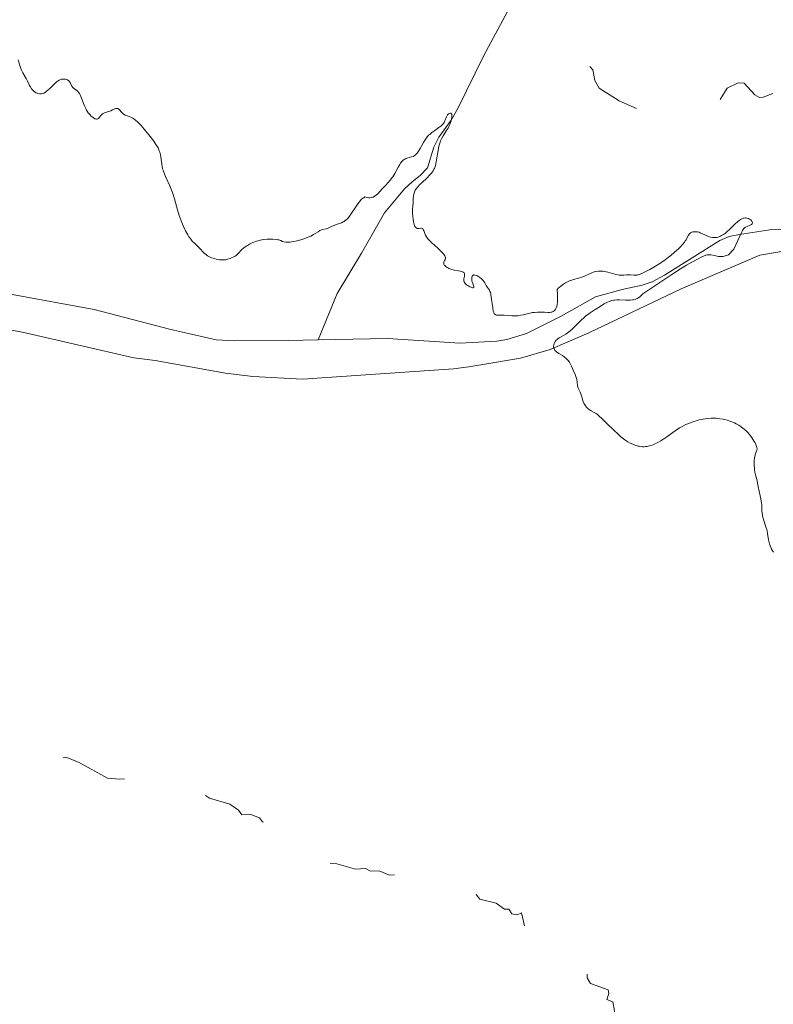
# Model space of a CAD drawing. Units: metres. Extents: x 624629 to 629137, y 4673626 to 4676676.
# Drawn here: x 626188 to 626372, y 4675887 to 4676127 of the extents above; entities that cross this region are included whole.
import ezdxf

# ---------------------------------------------------------------- set-up
doc = ezdxf.new("R2010")
doc.units = ezdxf.units.M
doc.header["$MEASUREMENT"] = 0
doc.linetypes.add('DGN Style 3', pattern=[75.70234, 54.0731, -21.62924])
doc.linetypes.add('DGN Style 5', pattern=[37.85117, 16.22193, -21.62924])
for name, color, linetype, lineweight in [('Carátula', 7, 'Continuous', 0), ('Elementos auxiliares', 7, 'Continuous', 0), ('Entidades rústicas y varios', 7, 'Continuous', 0), ('Hidrografía', 7, 'Continuous', 0), ('Relieve y altimetría', 7, 'Continuous', 0), ('Viales y ferrocarril', 7, 'Continuous', 0)]:
    doc.layers.add(name, color=color, linetype=linetype, lineweight=lineweight)

msp = doc.modelspace()

# ---------------------------------------------------------------- linework, layer by layer
at = {"layer": 'Carátula', "color": 7, "linetype": 'Continuous', "lineweight": 0}
msp.add_3dface([(624682.79, 4673625.87), (629137.06, 4673706.41), (629083.37, 4676675.93), (624629.1, 4676595.4)], dxfattribs=at)
at = {"layer": 'Elementos auxiliares', "color": 250, "linetype": 'Continuous', "lineweight": 0}
msp.add_3dface([(625540.52, 4674035.44), (628980.13, 4674097.63), (628937.75, 4676410.74), (625499.25, 4676348.59)], dxfattribs=at)
at = {"layer": 'Entidades rústicas y varios', "color": 92, "linetype": 'Continuous', "lineweight": 0}
msp.add_polyline3d([(626167.95, 4676055.16, 307.88), (626189.32, 4676050.99, 308.5), (626216.12, 4676044.86, 309.1), (626221.26, 4676044.22, 309.2), (626238.48, 4676041.13, 308.68), (626245.13, 4676040.31, 308.93), (626257.23, 4676039.67, 308.94), (626293.99, 4676042.17, 309.52), (626297.78, 4676042.64, 309.51), (626300.22, 4676043.04, 309.5), (626310.38, 4676044.78, 309.8), (626317.61, 4676046.84, 309.85), (626326.99, 4676050.9, 310.18), (626349.53, 4676061.64, 310.63), (626368.67, 4676069.82, 311.2), (626373.96, 4676070.76, 311.2)], dxfattribs=at)
at = {"layer": 'Hidrografía', "color": 142, "linetype": 'DGN Style 3', "lineweight": 13}
for points in [[(626327.93, 4676169.31, 312.72), (626320.47, 4676152.15, 312.34), (626311.37, 4676137.21, 311.61), (626301.45, 4676118.52, 311.23), (626295.07, 4676105.58, 310.54), (626293.45, 4676102.75, 310.48), (626290.47, 4676098.63, 310.48), (626289.24, 4676096.2, 310.48), (626287.67, 4676091.17, 310.48), (626285.92, 4676089.28, 310.48), (626283.96, 4676087.76, 310.11), (626282.11, 4676085.99, 310.11), (626277.22, 4676080.15, 309.77), (626271.63, 4676070.38, 310.16), (626265.67, 4676060.53, 309.49), (626261, 4676049.19, 308.62)], [(626261, 4676049.19, 308.62), (626277.9, 4676049.52, 308.62), (626295.63, 4676048.38, 309), (626304.57, 4676048.88, 309.36), (626307.04, 4676049.29, 309.38), (626311.82, 4676050.8, 309.34), (626320.23, 4676054.99, 309.62), (626328.67, 4676059.71, 309.74), (626335.13, 4676061.47, 309.36), (626339.99, 4676062.55, 309.73), (626342.44, 4676063.38, 309.73), (626345.49, 4676064.95, 309.74), (626358.95, 4676073.44, 310.11), (626361.25, 4676074.38, 310.24), (626363.72, 4676074.9, 310.42), (626371.12, 4676076.06, 310.48), (626377.34, 4676076.29, 310.48)], [(626121.74, 4676063.68, 307.15), (626132.67, 4676064.82, 307.5), (626142.27, 4676067.58, 307.5), (626149.25, 4676068.92, 307.5), (626153.57, 4676069.24, 307.5), (626161.42, 4676069.01, 307.5), (626165.24, 4676067.97, 307.5), (626181.28, 4676061.82, 307.5), (626186.07, 4676060.36, 307.5), (626206.42, 4676056.65, 308.25), (626224.78, 4676051.79, 308.99), (626236.16, 4676049.26, 308.99), (626240.74, 4676048.96, 308.99), (626253.82, 4676049.05, 308.62), (626261, 4676049.19, 308.62)]]:
    msp.add_polyline3d(points, dxfattribs=at)
at = {"layer": 'Relieve y altimetría', "color": 27, "linetype": 'DGN Style 5', "lineweight": 0, "flags": 128}
for points, elevation in [([(626251.09, 4676161.13), (626253.47, 4676162.55), (626254.94, 4676161.89), (626256.73, 4676162.63), (626257.53, 4676162.27), (626258.43, 4676160.44), (626259.45, 4676159.47), (626261.79, 4676159.73), (626262.39, 4676159.38), (626263.55, 4676157.44), (626264.47, 4676157.8), (626266.21, 4676159.42), (626268.48, 4676159.9), (626270.38, 4676160.72), (626274.88, 4676160.8), (626278.39, 4676159.43), (626280.32, 4676159.69), (626283.02, 4676159.06), (626285.48, 4676158.92), (626287.44, 4676159.77), (626291.38, 4676160.79), (626296.49, 4676161.47), (626300.45, 4676163.73), (626304.47, 4676164.94), (626307.48, 4676166.38), (626308.42, 4676166.99), (626310.42, 4676169.19), (626311.41, 4676169.69), (626313.55, 4676170.2), (626317.22, 4676170.31), (626319.99, 4676170.03), (626324.98, 4676171.52), (626327.39, 4676172.96), (626328.38, 4676172.79), (626329.59, 4676171.63), (626329.73, 4676170.85), (626329.35, 4676168.21), (626329.75, 4676164.86), (626329.58, 4676159.43), (626328.38, 4676156.58), (626328.7, 4676154.33), (626328.02, 4676152.58), (626327.79, 4676150.41), (626327.19, 4676149.42), (626325.38, 4676148.18), (626324.66, 4676146.77), (626326.44, 4676144.78), (626327.75, 4676138.36), (626327.2, 4676137.45), (626326.6, 4676137.22), (626324.53, 4676137.16), (626323.5, 4676136.82), (626322.35, 4676135.53), (626322.32, 4676134.64), (626322.43, 4676130.44), (626324.02, 4676126.98), (626326.29, 4676124.56), (626326.56, 4676123.63), (626325.48, 4676119.49), (626325.47, 4676117.94), (626327.95, 4676114.99), (626328.44, 4676112.44), (626329.54, 4676110.54), (626334.41, 4676107.44), (626341.37, 4676104.41), (626342.75, 4676104.59), (626344.58, 4676104.2), (626349.37, 4676104.78), (626351.72, 4676104.59), (626357.82, 4676106.53), (626358.91, 4676107.55), (626360.76, 4676110.56), (626363.4, 4676111.84), (626364.83, 4676111.79), (626367.49, 4676108.93), (626368.61, 4676108.24), (626369.54, 4676108.35), (626372.48, 4676109.47), (626373.59, 4676110.47), (626373.76, 4676113.43), (626375.48, 4676115.53), (626378.6, 4676116.32), (626382.36, 4676115.65), (626386.35, 4676116.69), (626388.81, 4676117.56), (626391.45, 4676119.54), (626395.3, 4676119.54), (626397, 4676120.02), (626398.43, 4676120.99), (626399.48, 4676122.51), (626400.7, 4676122.71), (626401.52, 4676122.08), (626404.01, 4676122), (626404.91, 4676121.47), (626406.42, 4676119.76), (626407.16, 4676118.14), (626408.99, 4676116.5), (626409.67, 4676114.82), (626409.39, 4676112.39), (626410, 4676111.5), (626410.33, 4676110.21)], 312.5), ([(626175.33, 4675968.59), (626175.44, 4675966.44), (626178.26, 4675961.25), (626178.79, 4675960.83), (626179.13, 4675959.1), (626181.45, 4675957.86), (626182.64, 4675957.63), (626184.28, 4675956.24), (626184.59, 4675955.63), (626184.54, 4675954.31), (626186.03, 4675952.51), (626186.17, 4675950.1), (626186.84, 4675948.86), (626187.56, 4675948.35), (626189.55, 4675948.57), (626190.49, 4675946.93), (626192.53, 4675947.18), (626197.54, 4675947.03), (626199.51, 4675947.51), (626202.58, 4675946.33), (626209.64, 4675942.42), (626212.57, 4675942.16), (626219.51, 4675942.47), (626221.57, 4675943.54), (626223.27, 4675942.32), (626227.29, 4675940.35), (626232.54, 4675939.53), (626233.3, 4675938.31), (626234.55, 4675937.54), (626239.51, 4675936.1), (626241.58, 4675934.58), (626242.46, 4675933.47), (626244.62, 4675933.58), (626246.71, 4675932.71), (626247.44, 4675931.79), (626248.23, 4675931.51), (626250.55, 4675932.2), (626252.83, 4675931.81), (626254.15, 4675929.16), (626256.81, 4675928.44), (626257.54, 4675927.56), (626257.57, 4675926.35), (626258.1, 4675925.52), (626260.55, 4675924.56), (626262.13, 4675922.53), (626263.68, 4675921.61), (626265.56, 4675921.53), (626270.11, 4675920.24), (626272.59, 4675920.38), (626273.82, 4675919.72), (626275.87, 4675919.78), (626278.42, 4675918.73), (626280.46, 4675918.99), (626281.49, 4675918.5), (626282.4, 4675917.43), (626283.49, 4675917), (626288.68, 4675916.64), (626289.92, 4675915.94), (626291.51, 4675916.13), (626293.5, 4675914.97), (626296.2, 4675915.32), (626297.23, 4675914.27), (626299.5, 4675914.12), (626300.47, 4675912.91), (626304.45, 4675911.94), (626306.48, 4675910.49), (626307.5, 4675910.51), (626308.27, 4675909.31), (626309.56, 4675909.12), (626310.61, 4675909.59), (626311.37, 4675906.37), (626311.88, 4675905.92), (626313.67, 4675905.68), (626313.94, 4675903.87), (626315.45, 4675903.03), (626315.99, 4675902.01), (626318.3, 4675900.31), (626320.47, 4675900.17), (626321.9, 4675898.92), (626323.28, 4675898.32), (626324.62, 4675898.43), (626325.46, 4675897.97), (626326.64, 4675895.7), (626326.62, 4675893.78), (626327.39, 4675892.38), (626331.75, 4675890.79), (626331.88, 4675889.92), (626331.43, 4675888.45), (626332.84, 4675887.91), (626333.29, 4675885.59), (626333, 4675882.98), (626334.09, 4675881.52), (626334.51, 4675879.54), (626335.84, 4675877.44), (626336.22, 4675875.2), (626339.74, 4675870.76), (626342.9, 4675867.96), (626344.6, 4675862.66), (626346.95, 4675860.99), (626347.47, 4675859.49), (626349.55, 4675857.55)], 307.5)]:
    msp.add_lwpolyline(points, dxfattribs=dict(at, elevation=elevation))
at = {"layer": 'Relieve y altimetría', "color": 36, "linetype": 'Continuous', "lineweight": 0, "elevation": 310, "flags": 128}
for points in [[(626187.87, 4676117.48), (626188.37, 4676115.87), (626188.64, 4676115.13), (626188.78, 4676114.81), (626189.07, 4676114.25), (626189.63, 4676113.35), (626189.88, 4676112.94), (626190.21, 4676112.28), (626190.6, 4676111.39), (626190.8, 4676110.98), (626191.14, 4676110.43), (626191.39, 4676110.13), (626191.56, 4676109.95), (626191.9, 4676109.65), (626192.28, 4676109.42), (626192.54, 4676109.31), (626192.72, 4676109.26), (626193.1, 4676109.2), (626193.51, 4676109.2), (626193.74, 4676109.24), (626194.12, 4676109.37), (626194.55, 4676109.61), (626194.79, 4676109.79), (626195.05, 4676110), (626195.6, 4676110.51), (626196.72, 4676111.63), (626197.24, 4676112.09), (626197.47, 4676112.28), (626197.89, 4676112.54), (626198.27, 4676112.69), (626198.5, 4676112.75), (626198.95, 4676112.77), (626199.41, 4676112.73), (626199.63, 4676112.68), (626199.94, 4676112.56), (626200.21, 4676112.38), (626200.33, 4676112.26), (626200.44, 4676112.11), (626200.62, 4676111.78), (626200.96, 4676111.06), (626201.2, 4676110.74), (626201.34, 4676110.6), (626201.67, 4676110.35), (626202.18, 4676109.97), (626202.44, 4676109.72), (626202.69, 4676109.4), (626202.82, 4676109.22), (626202.99, 4676108.89), (626203.33, 4676108.13), (626203.99, 4676106.4), (626204.36, 4676105.58), (626204.56, 4676105.21), (626204.7, 4676104.98), (626205, 4676104.56), (626205.44, 4676104.03), (626205.73, 4676103.74), (626205.92, 4676103.58), (626206.27, 4676103.31), (626206.61, 4676103.1), (626206.76, 4676103.04), (626207.02, 4676102.98), (626207.18, 4676102.99), (626207.45, 4676103.14), (626207.54, 4676103.24), (626207.73, 4676103.48), (626208.01, 4676103.86), (626208.18, 4676104.05), (626208.48, 4676104.3), (626208.66, 4676104.41)], [(626208.66, 4676104.41), (626209.07, 4676104.59), (626210, 4676104.89), (626210.47, 4676105.06), (626210.93, 4676105.25), (626211.48, 4676105.48), (626211.74, 4676105.57), (626211.97, 4676105.61), (626212.08, 4676105.61), (626212.23, 4676105.59), (626212.37, 4676105.53), (626212.61, 4676105.31), (626213.11, 4676104.69), (626213.42, 4676104.38), (626213.6, 4676104.24), (626214, 4676104.01), (626214.45, 4676103.82), (626215.33, 4676103.5), (626215.85, 4676103.27), (626216.11, 4676103.12), (626216.54, 4676102.79), (626217.06, 4676102.3), (626217.38, 4676101.98), (626217.85, 4676101.46), (626218.94, 4676100.19), (626219.79, 4676099.15), (626220.94, 4676097.64), (626221.48, 4676096.86), (626221.7, 4676096.51), (626221.99, 4676096.01), (626222.31, 4676095.3), (626222.43, 4676094.96), (626222.61, 4676094.27), (626222.67, 4676093.92), (626222.75, 4676093.16), (626222.88, 4676092.08), (626222.98, 4676091.49), (626223.12, 4676090.88), (626223.22, 4676090.56), (626223.39, 4676090.07), (626223.82, 4676089.03), (626224.86, 4676086.75), (626225.36, 4676085.52), (626225.59, 4676084.89), (626225.99, 4676083.58), (626226.74, 4676080.89), (626227.15, 4676079.55), (626227.62, 4676078.23), (626227.96, 4676077.38), (626228.44, 4676076.31), (626228.68, 4676075.81), (626229.24, 4676074.79), (626229.52, 4676074.35), (626229.8, 4676073.96), (626230.35, 4676073.3), (626230.87, 4676072.76), (626231.54, 4676072.14), (626231.86, 4676071.83), (626232.32, 4676071.35), (626232.93, 4676070.69), (626233.25, 4676070.37), (626233.78, 4676069.92), (626234.07, 4676069.72), (626234.38, 4676069.54), (626235.04, 4676069.24), (626235.72, 4676069.02), (626236.17, 4676068.9), (626236.99, 4676068.75), (626237.26, 4676068.72), (626237.73, 4676068.69), (626238.15, 4676068.71), (626238.41, 4676068.75), (626238.96, 4676068.87), (626239.56, 4676069.05), (626239.87, 4676069.17), (626240.34, 4676069.38), (626240.79, 4676069.65), (626241, 4676069.8), (626241.2, 4676069.96), (626241.57, 4676070.34), (626242.38, 4676071.18), (626242.9, 4676071.64), (626243.47, 4676072.04), (626243.78, 4676072.24), (626244.29, 4676072.52), (626245.11, 4676072.92), (626245.98, 4676073.25), (626246.42, 4676073.38), (626246.87, 4676073.49), (626247.74, 4676073.65), (626248.57, 4676073.74), (626249.08, 4676073.77), (626250, 4676073.76), (626250.79, 4676073.7), (626251.22, 4676073.62), (626251.46, 4676073.56), (626251.92, 4676073.4), (626252.37, 4676073.2), (626252.64, 4676073.12), (626253.12, 4676073.02), (626253.53, 4676073)], [(626253.53, 4676073), (626253.76, 4676073.01), (626254.15, 4676073.04), (626255.09, 4676073.18), (626255.8, 4676073.34), (626256.78, 4676073.6), (626257.27, 4676073.75), (626258.32, 4676074.12), (626258.79, 4676074.32), (626259.21, 4676074.51), (626259.93, 4676074.9), (626260.99, 4676075.58), (626261.44, 4676075.84), (626261.67, 4676075.94), (626262.11, 4676076.09), (626262.95, 4676076.29), (626263.32, 4676076.39), (626263.79, 4676076.6), (626264.46, 4676076.94), (626264.9, 4676077.12), (626265.43, 4676077.29), (626266.26, 4676077.56), (626266.69, 4676077.73), (626267.13, 4676077.95), (626267.34, 4676078.08), (626267.65, 4676078.3), (626267.95, 4676078.55), (626268.14, 4676078.74), (626268.51, 4676079.15), (626269.03, 4676079.84), (626270.02, 4676081.35), (626270.68, 4676082.34), (626271.02, 4676082.79), (626271.37, 4676083.2), (626271.55, 4676083.39), (626271.93, 4676083.72), (626272.12, 4676083.86), (626272.42, 4676084.04), (626272.63, 4676083.97), (626273.02, 4676083.88), (626273.37, 4676083.83), (626273.6, 4676083.83), (626274.01, 4676083.88), (626274.29, 4676083.95), (626274.47, 4676084.02), (626274.8, 4676084.2), (626274.96, 4676084.31), (626275.26, 4676084.55), (626275.55, 4676084.82), (626276.1, 4676085.4), (626276.75, 4676086.07), (626277.62, 4676086.98), (626278.05, 4676087.46), (626278.66, 4676088.19), (626278.94, 4676088.58), (626279.21, 4676088.97), (626279.7, 4676089.78), (626280.54, 4676091.32), (626280.91, 4676091.97), (626281.09, 4676092.24), (626281.44, 4676092.68), (626281.77, 4676093.02), (626281.99, 4676093.19), (626282.13, 4676093.28), (626282.42, 4676093.42), (626282.88, 4676093.58), (626283.5, 4676093.72), (626283.81, 4676093.79), (626284.24, 4676093.94), (626284.45, 4676094.06), (626284.79, 4676094.31), (626285.15, 4676094.68), (626285.33, 4676094.92), (626285.52, 4676095.2), (626285.91, 4676095.85), (626286.71, 4676097.28), (626287.08, 4676097.93), (626287.26, 4676098.21), (626287.61, 4676098.68), (626287.96, 4676099.06), (626288.21, 4676099.29), (626288.76, 4676099.73), (626289.48, 4676100.25), (626290.48, 4676100.94), (626290.9, 4676101.27), (626291.08, 4676101.42), (626291.37, 4676101.7), (626291.59, 4676101.98), (626291.71, 4676102.16), (626291.9, 4676102.56), (626292.31, 4676103.58), (626292.48, 4676103.9), (626292.58, 4676104.03), (626292.73, 4676104.19), (626292.83, 4676104.28), (626293.04, 4676104.4), (626293.2, 4676104.45), (626293.41, 4676104.42), (626293.54, 4676104.3), (626293.59, 4676104.19), (626293.64, 4676103.87)], [(626293.64, 4676103.87), (626293.62, 4676103.46), (626293.57, 4676103.15), (626293.41, 4676102.48), (626293.32, 4676102.22), (626293.12, 4676101.71), (626292.87, 4676101.19), (626292.68, 4676100.84), (626292.24, 4676100.12), (626291.48, 4676098.93), (626291.1, 4676098.23), (626290.86, 4676097.69), (626290.75, 4676097.4), (626290.6, 4676096.94), (626290.47, 4676096.44), (626290.24, 4676095.35), (626289.88, 4676093.12), (626289.7, 4676092.14), (626289.59, 4676091.72), (626289.51, 4676091.47), (626289.35, 4676091.01), (626289.25, 4676090.8), (626289.05, 4676090.42), (626288.82, 4676090.07), (626288.65, 4676089.84), (626288.26, 4676089.4), (626287.48, 4676088.61), (626286.35, 4676087.54), (626285.83, 4676087.04), (626285.25, 4676086.41), (626285.01, 4676086.11), (626284.71, 4676085.67), (626284.49, 4676085.21), (626284.41, 4676084.98), (626284.35, 4676084.73), (626284.26, 4676084.22), (626284.22, 4676083.7), (626284.19, 4676082.99), (626284.18, 4676082.64), (626284.06, 4676081.09), (626284.05, 4676080.16), (626284.11, 4676079.19), (626284.17, 4676078.68), (626284.28, 4676077.96), (626284.43, 4676077.33), (626284.51, 4676077.08), (626284.61, 4676076.87), (626284.67, 4676076.75), (626284.81, 4676076.57), (626285.04, 4676076.42), (626285.2, 4676076.37), (626285.31, 4676076.36), (626285.53, 4676076.37), (626286.02, 4676076.43), (626286.24, 4676076.42), (626286.38, 4676076.37), (626286.54, 4676076.25), (626286.62, 4676076.14), (626286.77, 4676075.85), (626287.05, 4676075.1), (626287.21, 4676074.7), (626287.41, 4676074.34), (626287.53, 4676074.15), (626287.83, 4676073.78), (626288.09, 4676073.5), (626288.77, 4676072.84), (626290.19, 4676071.55), (626290.9, 4676070.86), (626291.5, 4676070.23), (626291.73, 4676069.96), (626291.9, 4676069.71), (626291.98, 4676069.57), (626292.07, 4676069.31), (626292.09, 4676069.2), (626292.08, 4676069), (626292.02, 4676068.82), (626291.85, 4676068.52), (626291.7, 4676068.21), (626291.66, 4676068.05), (626291.64, 4676067.8), (626291.7, 4676067.56), (626291.77, 4676067.44), (626291.87, 4676067.31), (626292.13, 4676067.07), (626292.28, 4676066.97), (626292.62, 4676066.77), (626292.91, 4676066.63), (626293.4, 4676066.45), (626294.19, 4676066.24), (626295.25, 4676066.03), (626295.7, 4676065.93), (626296.2, 4676065.79), (626296.38, 4676065.71), (626296.59, 4676065.55), (626296.68, 4676065.42), (626296.73, 4676065.22), (626296.73, 4676065.08), (626296.68, 4676064.77), (626296.53, 4676064.06), (626296.52, 4676063.71), (626296.55, 4676063.54)], [(626328.71, 4676065.87), (626329.36, 4676065.97), (626329.83, 4676065.99), (626330.07, 4676065.98), (626330.44, 4676065.94), (626330.84, 4676065.88), (626331.66, 4676065.7), (626333.31, 4676065.24), (626334.06, 4676065.06), (626334.4, 4676065.01), (626335.01, 4676064.97), (626335.55, 4676064.98), (626336.2, 4676065.03), (626336.5, 4676065.05), (626337.16, 4676065.05), (626337.97, 4676064.99), (626338.32, 4676064.98), (626338.75, 4676064.99), (626338.98, 4676065.04), (626339.38, 4676065.16), (626340.21, 4676065.52), (626341.26, 4676066.06), (626341.87, 4676066.4), (626342.84, 4676066.95), (626344.3, 4676067.84), (626345.63, 4676068.74), (626346.44, 4676069.34), (626346.96, 4676069.74), (626347.92, 4676070.56), (626348.83, 4676071.41), (626349.25, 4676071.83), (626349.83, 4676072.46), (626350.32, 4676073.06), (626350.52, 4676073.35), (626350.7, 4676073.63), (626351, 4676074.14), (626351.33, 4676074.73), (626351.49, 4676074.97), (626351.68, 4676075.18), (626351.78, 4676075.26), (626351.95, 4676075.37), (626352.08, 4676075.44), (626352.36, 4676075.53), (626352.5, 4676075.55), (626352.82, 4676075.58), (626353.04, 4676075.58), (626353.51, 4676075.52), (626353.88, 4676075.42), (626354.17, 4676075.33), (626354.74, 4676075.09), (626355.87, 4676074.56), (626356.41, 4676074.35), (626356.67, 4676074.27), (626357.16, 4676074.17), (626357.63, 4676074.15), (626357.93, 4676074.17), (626358.13, 4676074.19), (626358.51, 4676074.28), (626358.89, 4676074.4), (626359.08, 4676074.47), (626359.37, 4676074.61), (626359.83, 4676074.88), (626360.32, 4676075.25), (626360.58, 4676075.47), (626361.43, 4676076.28), (626362.65, 4676077.47), (626363.24, 4676078), (626363.75, 4676078.38), (626363.99, 4676078.53), (626364.34, 4676078.72), (626364.67, 4676078.85), (626364.84, 4676078.89), (626365.16, 4676078.93), (626365.32, 4676078.93), (626365.55, 4676078.9), (626365.78, 4676078.83), (626365.93, 4676078.77), (626366.21, 4676078.62), (626366.46, 4676078.43), (626366.71, 4676078.15), (626366.8, 4676078.01), (626366.87, 4676077.8), (626366.79, 4676077.5), (626366.65, 4676077.35), (626366.34, 4676077.17), (626365.61, 4676076.88), (626365.18, 4676076.67), (626364.99, 4676076.54), (626364.71, 4676076.25), (626364.44, 4676075.83), (626364.29, 4676075.55), (626363.82, 4676074.48), (626362.39, 4676071.3), (626361.02, 4676069.93), (626359.72, 4676069.5), (626358.59, 4676069.54), (626357.63, 4676069.74), (626356.73, 4676069.94), (626355.78, 4676069.9), (626354.71, 4676069.54), (626353.48, 4676068.92)], [(626353.48, 4676068.92), (626352.1, 4676068.18), (626350.79, 4676067.38), (626349.39, 4676066.5), (626347.25, 4676065.16), (626340.2, 4676060.43), (626339.62, 4676059.87), (626339.34, 4676059.65), (626339.16, 4676059.52), (626338.81, 4676059.3), (626338.64, 4676059.22), (626338.28, 4676059.08), (626337.91, 4676058.99), (626337.65, 4676058.94), (626337.1, 4676058.9), (626336.02, 4676058.9), (626334.52, 4676058.95), (626333.82, 4676058.95), (626333.26, 4676058.92), (626332.99, 4676058.88), (626332.59, 4676058.79), (626331.95, 4676058.57), (626331.59, 4676058.42), (626330.75, 4676057.98), (626329.34, 4676057.14), (626328.56, 4676056.64), (626327.37, 4676055.81), (626326.23, 4676054.95), (626325.7, 4676054.53), (626325.22, 4676054.11), (626324.37, 4676053.3), (626322.99, 4676051.89), (626322.36, 4676051.32), (626322.05, 4676051.07), (626321.42, 4676050.64), (626320.82, 4676050.28), (626320.09, 4676049.87), (626319.77, 4676049.68), (626319.41, 4676049.44), (626319.25, 4676049.32), (626319.04, 4676049.13), (626318.79, 4676048.82), (626318.69, 4676048.66), (626318.54, 4676048.31), (626318.45, 4676047.96), (626318.42, 4676047.78), (626318.42, 4676047.5), (626318.47, 4676047.21), (626318.52, 4676047.07), (626318.66, 4676046.79), (626318.75, 4676046.65), (626318.93, 4676046.45), (626319.15, 4676046.26), (626319.7, 4676045.89), (626320.55, 4676045.38), (626320.98, 4676045.09), (626321.39, 4676044.78), (626321.58, 4676044.61), (626321.84, 4676044.34), (626322, 4676044.15), (626322.29, 4676043.74), (626322.65, 4676043.09), (626322.85, 4676042.66), (626323.21, 4676041.82), (626323.68, 4676040.74), (626323.87, 4676040.26), (626324.02, 4676039.8), (626324.08, 4676039.58), (626324.18, 4676038.91), (626324.26, 4676038.06), (626324.34, 4676037.66), (626324.4, 4676037.48), (626324.56, 4676037.12), (626324.91, 4676036.43), (626325.06, 4676036.09), (626325.24, 4676035.54), (626325.43, 4676034.77), (626325.55, 4676034.36), (626325.77, 4676033.82), (626325.91, 4676033.55), (626326.16, 4676033.16), (626326.46, 4676032.8), (626326.62, 4676032.63), (626326.8, 4676032.48), (626327.17, 4676032.2), (626327.57, 4676031.95), (626328.33, 4676031.52), (626328.79, 4676031.24), (626329.02, 4676031.07), (626329.43, 4676030.74), (626330.26, 4676029.99), (626331.41, 4676028.86), (626333.2, 4676027.1), (626334.06, 4676026.3), (626334.82, 4676025.62), (626335.16, 4676025.33), (626335.82, 4676024.83), (626336.25, 4676024.54), (626336.53, 4676024.37), (626337.11, 4676024.05), (626337.72, 4676023.76)], [(626296.55, 4676063.54), (626296.58, 4676063.44), (626296.67, 4676063.23), (626296.88, 4676062.95), (626297.06, 4676062.77), (626297.2, 4676062.65), (626297.5, 4676062.44), (626298.03, 4676062.15), (626298.29, 4676062.03), (626298.64, 4676061.92), (626298.82, 4676061.9), (626298.97, 4676061.95), (626299.01, 4676062.08), (626298.98, 4676062.24), (626298.71, 4676062.93), (626298.57, 4676063.34), (626298.52, 4676063.54), (626298.46, 4676063.93), (626298.47, 4676064.3), (626298.48, 4676064.44), (626298.55, 4676064.7), (626298.62, 4676064.84), (626298.69, 4676064.93), (626298.86, 4676065.03), (626299.08, 4676065.05), (626299.25, 4676065.02), (626299.67, 4676064.86), (626300.17, 4676064.58), (626300.43, 4676064.41), (626300.82, 4676064.11), (626301.17, 4676063.79), (626301.32, 4676063.62), (626301.45, 4676063.45), (626301.67, 4676063.11), (626301.98, 4676062.48), (626302.13, 4676062.21), (626302.31, 4676061.99), (626302.58, 4676061.67), (626302.71, 4676061.46), (626302.91, 4676061.02), (626303, 4676060.73), (626303.08, 4676060.39), (626303.23, 4676059.58), (626303.58, 4676056.99), (626303.72, 4676056.19), (626303.81, 4676055.89), (626303.91, 4676055.66), (626303.97, 4676055.57), (626304.07, 4676055.45), (626304.32, 4676055.3), (626304.48, 4676055.26), (626304.85, 4676055.21), (626306.37, 4676055.22), (626307.33, 4676055.15), (626308.23, 4676055.07), (626308.69, 4676055.05), (626309.38, 4676055.06), (626309.73, 4676055.09), (626310.4, 4676055.2), (626311.06, 4676055.34), (626311.95, 4676055.57), (626312.4, 4676055.67), (626313.31, 4676055.85), (626313.77, 4676055.91), (626314.46, 4676055.98), (626315.15, 4676056), (626315.5, 4676055.99), (626316.17, 4676055.94), (626317.03, 4676055.87), (626317.44, 4676055.88), (626317.83, 4676055.94), (626318.01, 4676055.99), (626318.28, 4676056.1), (626318.58, 4676056.29), (626318.71, 4676056.43), (626318.9, 4676056.68), (626319.06, 4676057.01), (626319.13, 4676057.21), (626319.25, 4676057.68), (626319.3, 4676057.95), (626319.35, 4676058.42), (626319.39, 4676059.16), (626319.39, 4676059.58), (626319.37, 4676060.28), (626319.29, 4676061.5), (626319.56, 4676061.79), (626319.75, 4676061.98), (626320.16, 4676062.34), (626320.85, 4676062.82), (626321.32, 4676063.11), (626321.64, 4676063.28), (626322.28, 4676063.57), (626322.62, 4676063.7), (626323.29, 4676063.92), (626324.52, 4676064.25), (626325.09, 4676064.42), (626325.91, 4676064.75), (626326.99, 4676065.25), (626327.54, 4676065.5), (626328.3, 4676065.77), (626328.71, 4676065.87)], [(626337.72, 4676023.76), (626338.03, 4676023.63), (626338.52, 4676023.46), (626339.03, 4676023.32), (626339.29, 4676023.27), (626339.82, 4676023.2), (626340.09, 4676023.18), (626340.5, 4676023.18), (626340.92, 4676023.21), (626341.21, 4676023.25), (626341.78, 4676023.37), (626342.08, 4676023.46), (626342.67, 4676023.67), (626343.28, 4676023.93), (626343.69, 4676024.14), (626344.54, 4676024.62), (626345.02, 4676024.93), (626346, 4676025.61), (626348.04, 4676027.06), (626349.09, 4676027.74), (626349.62, 4676028.04), (626350.69, 4676028.58), (626351.76, 4676029.03), (626352.48, 4676029.29), (626352.96, 4676029.44), (626353.91, 4676029.7), (626354.85, 4676029.9), (626355.33, 4676029.99), (626356.05, 4676030.07), (626356.79, 4676030.12), (626357.17, 4676030.13), (626357.94, 4676030.11), (626358.34, 4676030.07), (626358.96, 4676030), (626359.73, 4676029.87), (626360.12, 4676029.79), (626360.71, 4676029.64), (626361.61, 4676029.35), (626362.51, 4676028.98), (626362.96, 4676028.76), (626363.54, 4676028.44), (626363.83, 4676028.25), (626364.26, 4676027.96), (626364.87, 4676027.47), (626365.46, 4676026.93), (626365.83, 4676026.53), (626366.06, 4676026.26), (626366.51, 4676025.71), (626366.81, 4676025.29), (626367.33, 4676024.47), (626367.52, 4676024.12), (626367.82, 4676023.46), (626367.96, 4676023.02), (626368.03, 4676022.64), (626368.03, 4676022.48), (626367.89, 4676022.14), (626367.66, 4676021.48), (626367.49, 4676020.84), (626367.41, 4676020.43), (626367.31, 4676019.63), (626367.29, 4676019.05), (626367.29, 4676018.68), (626367.35, 4676017.96), (626367.39, 4676017.61), (626367.5, 4676016.95), (626367.64, 4676016.32), (626367.93, 4676015.16), (626368.31, 4676013.51), (626368.73, 4676011.17), (626368.9, 4676010.37), (626369.1, 4676009.48), (626369.15, 4676009.02), (626369.18, 4676008.25), (626369.2, 4676007.46), (626369.24, 4676007.03), (626369.34, 4676006.33), (626369.43, 4676005.97), (626369.64, 4676005.21), (626370.15, 4676003.68), (626370.37, 4676002.97), (626370.46, 4676002.64), (626370.59, 4676002.03), (626370.83, 4676000.45), (626370.95, 4675999.8), (626371.04, 4675999.47), (626371.21, 4675998.98), (626371.43, 4675998.48), (626371.57, 4675998.22), (626371.86, 4675997.75), (626372.03, 4675997.51)]]:
    msp.add_lwpolyline(points, dxfattribs=at)

# ---------------------------------------------------------------- meshes
at = {"layer": 'Viales y ferrocarril', "color": 7, "linetype": 'Continuous', "lineweight": 0}
mesh = msp.add_polyface(dxfattribs=at)
corners = [(626007.33, 4675897.69, 305.35), (625950.76, 4675951.87, 305.34), (625874.4, 4676025.84, 305.67), (625849.5, 4676050.29, 305.84), (625836.85, 4676061.11, 305.91), (625826.99, 4676066.61, 305.87), (625821.93, 4676069.07, 305.79), (625816.33, 4676071.41, 305.69), (625811.73, 4676073.34, 305.71), (625801.24, 4676076.83, 305.62), (625795.82, 4676078.29, 305.59), (625785.03, 4676080.58, 305.65), (625779.44, 4676081.43, 305.6), (625769.58, 4676082.21, 305.58), (625759.7, 4676082.35, 305.64), (625749.85, 4676081.87, 305.68), (625740, 4676080.76, 305.63), (625725.52, 4676077.93, 305.8), (625692.81, 4676068.35, 305.87), (625684.07, 4676065.68, 305.77), (625667.38, 4676059.81, 305.65), (625652.72, 4676055.51, 305.52), (625632.87, 4676051.13, 305.32), (625627.96, 4676050.3, 305.26), (625618.02, 4676049.27, 305.2), (625601.14, 4676049.42, 305.24), (625589.92, 4676050.23, 305.4), (625578.75, 4676051.62, 305.46), (625562.02, 4676054.79, 305.59), (625523.58, 4676063.59, 305.83), (625504.26, 4676067.69, 306.3), (625504.33, 4676063.72, 305.44), (625522.73, 4676059.82, 306.13), (625561.23, 4676051, 305.38), (625578.15, 4676047.8, 305.31), (625589.54, 4676046.38, 305.16), (625600.98, 4676045.55, 305.16), (625618.2, 4676045.4, 305.02), (625628.48, 4676046.46, 304.9), (625633.57, 4676047.32, 305.19), (625643.69, 4676049.35, 305.37), (625653.72, 4676051.77, 305.25), (625668.58, 4676056.13, 305.32), (625683.15, 4676061.36, 305.38), (625706.05, 4676068.35, 305.67), (625726.42, 4676074.16, 305.37), (625740.58, 4676076.93, 305.47), (625750.16, 4676078.01, 305.43), (625759.77, 4676078.48, 305), (625769.4, 4676078.34, 305.41), (625779, 4676077.58, 305.43), (625784.33, 4676076.77, 305.4), (625794.91, 4676074.53, 305.44), (625800.12, 4676073.12, 305.4), (625810.37, 4676069.71, 305.52), (625820.33, 4676065.54, 305.48), (625825.2, 4676063.18, 305.51), (625834.63, 4676057.92, 305.67), (625846.88, 4676047.44, 305.7), (625871.7, 4676023.07, 305.65), (625948.08, 4675949.08, 305.2), (626021.21, 4675879.04, 305.18), (626087.64, 4675814.49, 305.52), (626180.74, 4675725.34, 306.05), (626234.08, 4675675.19, 306.41), (626244.98, 4675664.88, 306.38), (626257.94, 4675652.42, 306.43), (626274.75, 4675636.09, 306.28), (626288.35, 4675622.82, 306.46), (626307.99, 4675603.63, 306.44), (626323.7, 4675588.24, 306.51), (626330.13, 4675581.95, 306.59), (626349.79, 4675562.85, 306.67), (626375.39, 4675538.28, 306.79), (626403.57, 4675511.69, 306.83), (626416.77, 4675499.42, 306.84), (626426.78, 4675490.29, 306.97), (626429.1, 4675488.31, 306.92), (626432.26, 4675485.77, 307.05), (626439.25, 4675480.37, 307.12), (626441.72, 4675478.57, 307.15), (626444.26, 4675476.85, 307.16), (626446.87, 4675475.24, 307.16), (626449.54, 4675473.71, 307.25), (626452.28, 4675472.29, 307.2), (626455.96, 4675470.55, 307.12), (626458.78, 4675469.34, 307.23), (626461.64, 4675468.23, 307.31), (626472.51, 4675464.31, 307.28), (626496, 4675456.36, 307.15), (626512.5, 4675450.86, 306.72), (626515.23, 4675449.86, 306.7), (626519.71, 4675447.92, 306.58), (626524.13, 4675445.74, 306.5), (626533.23, 4675440.88, 306.32), (626539.31, 4675437.5, 306.16), (626544.36, 4675434.43, 306.08), (626548.42, 4675431.67, 305.81), (626567.78, 4675417.53, 305.93), (626600.45, 4675393.44, 306.39), (626604.42, 4675390.44, 306.47), (626609.91, 4675386.16, 306.56), (626613.01, 4675383.68, 306.59), (626616.37, 4675380.92, 306.66), (626619.23, 4675378.3, 306.67), (626621.26, 4675376.21, 306.68), (626622.54, 4675374.78, 306.64), (626626.31, 4675370.12, 306.53), (626630.35, 4675364.82, 306.41), (626633.36, 4675360.88, 306.12), (626634.99, 4675358.5, 306.06), (626635.96, 4675356.88, 305.9), (626638.28, 4675352.54, 305.55), (626642.39, 4675344.55, 304.75), (626644.62, 4675340.33, 304.36), (626646.98, 4675335.93, 303.79), (626651.7, 4675327.13, 303.28), (626654.06, 4675322.76, 303.15), (626655.93, 4675319.24, 302.96), (626660.08, 4675311.41, 302.67), (626671.72, 4675289.38, 302.22), (626681.97, 4675271.02, 302.19), (626685.65, 4675264.29, 302.26), (626701.14, 4675235.18, 302.06), (626709.61, 4675219.01, 301.93), (626714.69, 4675209.24, 302.21), (626718.29, 4675202.47, 302.11), (626722.24, 4675195.46, 302.14), (626728.24, 4675185.23, 302.33), (626733.6, 4675176.51, 302.47), (626737.48, 4675170.61, 302.48), (626741.33, 4675165.19, 302.49), (626743.27, 4675162.76, 302.42), (626745.28, 4675160.44, 302.39), (626748.06, 4675157.46, 302.48), (626751.15, 4675154.32, 302.52), (626754.06, 4675151.5, 302.59), (626757.06, 4675148.75, 302.69), (626759.4, 4675146.76, 302.64), (626761.66, 4675144.98, 302.59), (626763.96, 4675143.26, 302.54), (626766.6, 4675146.28, 302.53), (626764.1, 4675148.16, 302.6), (626761.94, 4675149.86, 302.63), (626759.7, 4675151.75, 302.65), (626756.8, 4675154.41, 302.63), (626753.97, 4675157.16, 302.61), (626750.94, 4675160.22, 302.61), (626748.26, 4675163.12, 302.59), (626746.35, 4675165.32, 302.55), (626744.54, 4675167.59, 302.48), (626740.78, 4675172.87, 302.5), (626736.98, 4675178.65, 302.49), (626731.66, 4675187.29, 302.23), (626725.7, 4675197.46, 302.14), (626721.79, 4675204.38, 302.08), (626718.23, 4675211.1, 302.08), (626713.15, 4675220.87, 302.04), (626704.68, 4675237.04, 302), (626689.17, 4675266.19, 302.14), (626685.47, 4675272.96, 302.11), (626675.24, 4675291.28, 302.38), (626663.62, 4675313.29, 302.56), (626659.47, 4675321.12, 302.92), (626657.58, 4675324.63, 303.11), (626655.22, 4675329.04, 303.33), (626650.5, 4675337.83, 303.85), (626648.14, 4675342.21, 304.23), (626645.93, 4675346.38, 304.6), (626641.82, 4675354.4, 305.37), (626639.44, 4675358.86, 305.9), (626638.35, 4675360.66, 305.83), (626636.6, 4675363.22, 306.21), (626633.53, 4675367.24, 306.35), (626629.45, 4675372.6, 306.85), (626625.58, 4675377.38, 306.78), (626624.18, 4675378.93, 306.77), (626622.03, 4675381.16, 306.63), (626618.99, 4675383.94, 306.7), (626615.53, 4675386.78, 306.58), (626612.39, 4675389.3, 306.56), (626606.86, 4675393.62, 306.39), (626602.85, 4675396.63, 306.25), (626570.14, 4675420.75, 306), (626550.72, 4675434.93, 305.95), (626546.52, 4675437.79, 306.02), (626541.33, 4675440.96, 306.11), (626535.15, 4675444.4, 306.2), (626525.95, 4675449.3, 306.1), (626521.39, 4675451.56, 306.21), (626516.71, 4675453.58, 306.34), (626513.82, 4675454.63, 306.59), (626497.28, 4675460.16, 307.15), (626473.83, 4675468.09, 307.3), (626463.04, 4675471.97, 307.09), (626460.3, 4675473.04, 307.16), (626457.6, 4675474.19, 307.19), (626454.06, 4675475.87, 307.16), (626451.46, 4675477.23, 307.13), (626448.91, 4675478.68, 307.06), (626446.44, 4675480.21, 307.03), (626444.02, 4675481.85, 307), (626441.65, 4675483.57, 307.01), (626434.74, 4675488.91, 306.91), (626431.66, 4675491.38, 306.93), (626429.42, 4675493.29, 306.95), (626419.47, 4675502.36, 306.82), (626406.31, 4675514.61, 306.78), (626378.15, 4675541.18, 306.84), (626352.57, 4675565.73, 306.7), (626332.93, 4675584.81, 306.6), (626326.5, 4675591.1, 306.39), (626310.79, 4675606.49, 306.36), (626291.15, 4675625.68, 306.33), (626277.55, 4675638.95, 306.4), (626260.72, 4675655.3, 306.31), (626247.74, 4675667.79, 306.4), (626236.83, 4675678.11, 306.37), (626186.25, 4675725.43, 306.21), (626090.33, 4675817.28, 305.57), (626018.07, 4675887.29, 305.27)]
mesh.append_faces([[corners[k] for k in face] for face in [(31, 29, 30), (142, 140, 141)]], dxfattribs={"vtx0": -1, "color": 7})
mesh.append_faces([[corners[k] for k in face] for face in [(29, 32, 28), (28, 33, 27), (27, 35, 26), (26, 35, 25), (48, 14, 47), (14, 48, 13), (49, 13, 48), (47, 15, 46), (46, 17, 45), (45, 17, 44), (44, 18, 43), (43, 20, 42), (42, 20, 41), (41, 21, 40), (40, 22, 39), (39, 23, 38), (25, 36, 24), (37, 24, 36), (12, 50, 11), (11, 52, 10), (10, 53, 9), (9, 54, 8), (8, 54, 7), (7, 55, 6), (6, 56, 5), (5, 57, 4), (4, 57, 3), (3, 58, 2), (2, 59, 1), (1, 60, 0), (0, 61, 220), (220, 61, 219), (219, 63, 218), (218, 64, 217), (217, 64, 216), (216, 65, 215), (215, 67, 214), (214, 68, 213), (213, 69, 212), (212, 69, 211), (211, 71, 210), (210, 72, 209), (209, 72, 208), (208, 74, 207), (207, 74, 206), (206, 75, 205), (205, 77, 204), (204, 78, 203), (203, 78, 202), (202, 79, 201), (201, 80, 200), (200, 82, 199), (199, 82, 198), (198, 83, 197), (197, 84, 196), (196, 86, 195), (195, 87, 194), (194, 88, 193), (193, 89, 192), (192, 90, 191), (191, 91, 190), (190, 91, 189), (189, 92, 188), (188, 93, 187), (187, 95, 186), (186, 96, 185), (185, 96, 184), (184, 97, 183), (183, 99, 182), (182, 100, 181), (181, 101, 180), (180, 102, 179), (179, 103, 178), (178, 104, 177), (177, 104, 176), (176, 106, 175), (175, 106, 174), (174, 107, 173), (173, 109, 172), (172, 110, 171), (171, 110, 170), (170, 111, 169), (169, 112, 168), (168, 114, 167), (167, 115, 166), (166, 115, 165), (165, 117, 164), (164, 118, 163), (163, 118, 162), (162, 119, 161), (161, 121, 160), (160, 122, 159), (159, 122, 158), (158, 123, 157), (157, 124, 156), (156, 125, 155), (155, 127, 154), (154, 127, 153), (153, 128, 152), (152, 129, 151), (151, 130, 150), (150, 132, 149), (149, 133, 148), (148, 133, 147), (147, 135, 146), (146, 135, 145), (145, 136, 144), (144, 138, 143), (143, 139, 142)]], dxfattribs={"vtx0": -1, "vtx1": -1, "color": 7})
mesh.append_faces([[corners[k] for k in face] for face in [(29, 31, 32), (28, 32, 33), (27, 33, 34), (27, 34, 35), (13, 49, 50), (47, 14, 15), (46, 15, 16), (46, 16, 17), (44, 17, 18), (43, 18, 19), (43, 19, 20), (41, 20, 21), (40, 21, 22), (39, 22, 23), (38, 23, 24), (25, 35, 36), (24, 37, 38), (50, 12, 13), (11, 50, 51), (11, 51, 52), (10, 52, 53), (9, 53, 54), (7, 54, 55), (6, 55, 56), (5, 56, 57), (3, 57, 58), (2, 58, 59), (1, 59, 60), (0, 60, 61), (219, 61, 62), (219, 62, 63), (218, 63, 64), (216, 64, 65), (215, 65, 66), (215, 66, 67), (214, 67, 68), (213, 68, 69), (211, 69, 70), (211, 70, 71), (210, 71, 72), (208, 72, 73), (208, 73, 74), (206, 74, 75), (205, 75, 76), (205, 76, 77), (204, 77, 78), (202, 78, 79), (201, 79, 80), (200, 80, 81), (200, 81, 82), (198, 82, 83), (197, 83, 84), (196, 84, 85), (196, 85, 86), (195, 86, 87), (194, 87, 88), (193, 88, 89), (192, 89, 90), (191, 90, 91), (189, 91, 92), (188, 92, 93), (187, 93, 94), (187, 94, 95), (186, 95, 96), (184, 96, 97), (183, 97, 98), (183, 98, 99), (182, 99, 100), (181, 100, 101), (180, 101, 102), (179, 102, 103), (178, 103, 104), (176, 104, 105), (176, 105, 106), (174, 106, 107), (173, 107, 108), (173, 108, 109), (172, 109, 110), (170, 110, 111), (169, 111, 112), (168, 112, 113), (168, 113, 114), (167, 114, 115), (165, 115, 116), (165, 116, 117), (164, 117, 118), (162, 118, 119), (161, 119, 120), (161, 120, 121), (160, 121, 122), (158, 122, 123), (157, 123, 124), (156, 124, 125), (155, 125, 126), (155, 126, 127), (153, 127, 128), (152, 128, 129), (151, 129, 130), (150, 130, 131), (150, 131, 132), (149, 132, 133), (147, 133, 134), (147, 134, 135), (145, 135, 136), (144, 136, 137), (144, 137, 138), (143, 138, 139), (142, 139, 140)]], dxfattribs={"vtx0": -1, "vtx2": -1, "color": 7})

doc.saveas('drawing.dxf')
